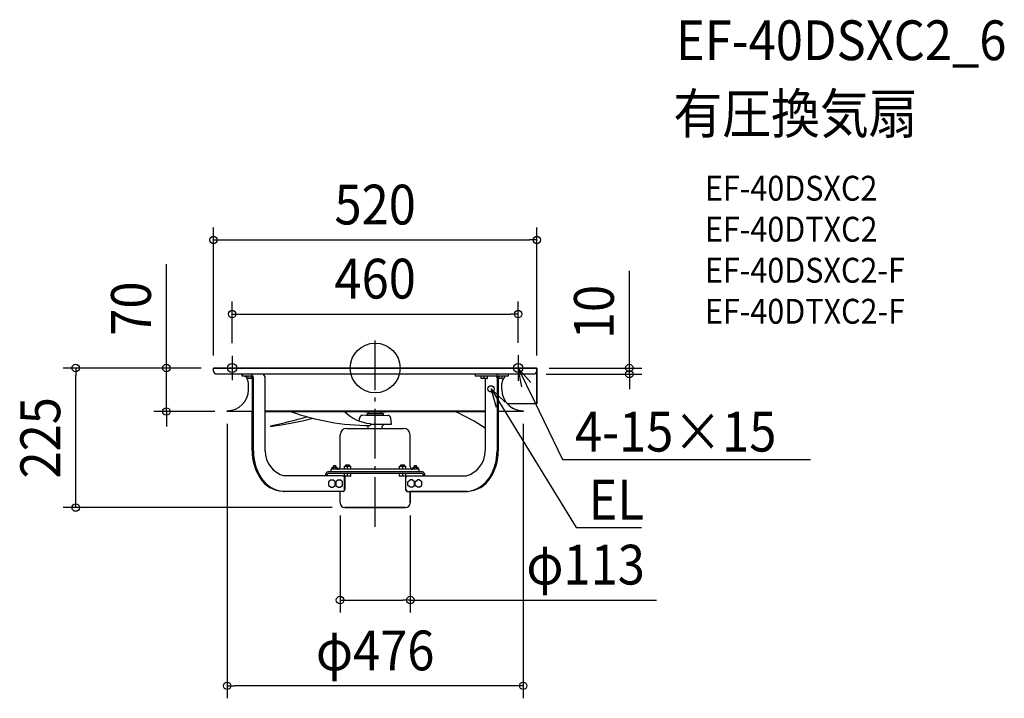
# Model space of a CAD drawing. Extents: x -572 to 1012, y -532 to 561.
import ezdxf
from ezdxf.enums import TextEntityAlignment as Align

# ---------------------------------------------------------------- set-up
doc = ezdxf.new("R2010")
doc.units = 0
doc.header["$LTSCALE"] = 20
doc.header["$PDMODE"] = 3
doc.header["$PDSIZE"] = -2
doc.linetypes.add('DASHDOT', pattern=[5.5, 4, -0.6, 0.3, -0.6])
doc.layers.get('DEFPOINTS').update_dxf_attribs({"linetype": 'CONTINUOUS'})
for name, color, linetype in [('ARRANGE', 1, 'CONTINUOUS'), ('BASIS', 6, 'DASHDOT'), ('DETAIL', 5, 'CONTINUOUS'), ('ETC', 61, 'CONTINUOUS'), ('FIX', 11, 'CONTINUOUS'), ('NOTE', 4, 'CONTINUOUS'), ('OUTLINE', 3, 'CONTINUOUS'), ('SIZE', 30, 'CONTINUOUS')]:
    doc.layers.add(name, color=color, linetype=linetype)
doc.styles.get("Standard").update_dxf_attribs({"font": 'SIMPLEX.shx', "width": 0.9, "height": 64, "bigfont": 'BIGFONT.shx'})

msp = doc.modelspace()

# ---------------------------------------------------------------- linework, layer by layer
at = {"layer": 'ARRANGE', "color": 1, "linetype": 'CONTINUOUS'}
msp.add_circle((0, 0), 40, dxfattribs=at)
msp.add_point((0, 0), dxfattribs=at)
at = {"layer": 'BASIS', "color": 6, "linetype": 'DASHDOT'}
for p, q in [((0, -255.7), (0, 50)), ((-230, 19.8), (-230, -19.8)), ((230, 20.7), (230, -20.7)), ((-249.8, 0), (-210.2, 0)), ((184.1, 0), (250.7, 0))]:
    msp.add_line(p, q, dxfattribs=at)
at = {"layer": 'DEFPOINTS', "color": 30, "linetype": 'CONTINUOUS'}
for p in [(260, 206), (230, 86.8), (-230, 19.8), (230, 20.7), (-260, 0), (-260, 0), (-260, 0), (260, 0), (260, 0), (-481.5, 0), (-335.7, 0), (255, -10), (408.7, -10), (-238, -70), (-238, -70), (238, -70), (-56.5, -217.1), (56.5, -217.1), (-49, -224.6), (56.5, -373.4), (-238, -511.5)]:
    msp.add_point(p, dxfattribs=at)
at = {"layer": 'DETAIL', "color": 5, "linetype": 'CONTINUOUS'}
for p, q in [((260, 0), (-260, 0)), ((-260, -5), (-260, 0)), ((260, -5), (260, 0)), ((255, -10), (-255, -10)), ((-214, -10), (-214, -13)), ((-199.8, -13), (-214, -13)), ((-204.3, -16.8), (-204.3, -13.2)), ((-199.3, -17), (-199.3, -13.4)), ((160.7, -10), (160.7, -13)), ((194, -13), (160.7, -13)), ((170.5, -16.8), (170.5, -13.2)), ((175.5, -17), (175.5, -13)), ((180.5, -16.8), (180.5, -13.2)), ((214.1, -13), (197.4, -13)), ((199.3, -17), (199.3, -13)), ((204.3, -16.8), (204.3, -13.2)), ((214.1, -10), (214.1, -13)), ((260, -57.8), (260, -5)), ((-197.9, -17), (-204.1, -17)), ((-203.7, -34.6), (-203.7, -25)), ((-197.9, -16), (-197.9, -133.5)), ((-196, -16), (-196, -133.5)), ((-176.8, -133.5), (-176.8, -16)), ((180.3, -17), (170.7, -17)), ((176.8, -17), (176.8, -133.5)), ((196, -16), (196, -133.5)), ((197.9, -16), (197.9, -133.5)), ((204.1, -17), (197.9, -17)), ((203.7, -34.6), (203.7, -25)), ((260, -57.8), (212.8, -57.8)), ((-238, -68.8), (-237.9, -68.8)), ((-238, -68.8), (-238, -70)), ((-197.9, -70), (-238, -70)), ((-200, -70), (-238, -70)), ((-176.8, -68.8), (176.8, -68.8)), ((-176.8, -70), (176.8, -70)), ((-14.6, -75.7), (-20.7, -76.2)), ((-16, -70.8), (-16, -70)), ((16, -70.8), (-16, -70.8)), ((-14.6, -75.7), (14.5, -75.7)), ((-13, -73.2), (13, -73.2)), ((-13, -73.2), (-13, -75.7)), ((-10, -73.2), (-10, -70.8)), ((10, -73.2), (10, -70.8)), ((13, -73.2), (13, -75.7)), ((14.5, -75.7), (20.6, -76.2)), ((16, -70.8), (16, -70)), ((238, -70), (197.9, -70)), ((237.9, -68.8), (238, -68.8)), ((238, -70), (238, -68.8)), ((-25.6, -85.3), (-25.2, -80.8)), ((-11.8, -93.1), (-12.4, -92.5)), ((-11.5, -97.1), (-11.5, -93.6)), ((-7.3, -90.2), (26, -90.2)), ((11.5, -97.1), (11.5, -93.6)), ((11.7, -93.1), (12.7, -92)), ((13.3, -90.8), (13.3, -90.2)), ((26, -90.2), (25.1, -80.8)), ((-56.2, -158.5), (-56.2, -107.6)), ((-45.7, -97.1), (-12.7, -97.1)), ((-45.7, -97.1), (45.7, -97.1)), ((56.2, -158.5), (56.2, -107.6)), ((-66.5, -157), (-63.5, -157)), ((-66.5, -159.8), (-66.5, -157)), ((-63.5, -159.8), (-63.5, -157)), ((-49.3, -158), (-39.3, -158)), ((-49.3, -163), (-49.3, -158)), ((-47.3, -156), (-41.3, -156)), ((-47.3, -158), (-47.3, -156)), ((-44.3, -163), (-44.3, -158)), ((-41.3, -158), (-41.3, -156)), ((-39.3, -163), (-39.3, -158)), ((39.3, -163), (39.3, -158)), ((39.3, -158), (49.3, -158)), ((41.3, -158), (41.3, -156)), ((41.3, -156), (47.3, -156)), ((44.3, -163), (44.3, -158)), ((47.3, -158), (47.3, -156)), ((49.3, -163), (49.3, -158)), ((63.5, -159.8), (63.5, -157)), ((63.5, -157), (66.5, -157)), ((66.5, -159.8), (66.5, -157)), ((-51.8, -173.5), (-146.2, -173.5)), ((-79.7, -173.5), (-79.7, -173)), ((-77.8, -173.5), (-77.8, -173)), ((75.8, -167), (-75.8, -167)), ((75.8, -170), (-75.8, -170)), ((70.5, -163), (-70.5, -163)), ((-70.5, -167), (-70.5, -163)), ((-69.1, -159.8), (-60.9, -159.8)), ((-69.1, -163), (-69.1, -159.8)), ((-67, -163), (-67, -159.8)), ((-63, -163), (-63, -159.8)), ((-60.9, -163), (-60.9, -159.8)), ((-49.3, -173.8), (-49.3, -170.2)), ((-39.5, -174), (-49.1, -174)), ((-48.6, -174), (-48.6, -195.5)), ((-44.3, -174), (-44.3, -170)), ((-39.3, -173.8), (-39.3, -170.2)), ((39.3, -173.8), (39.3, -170.2)), ((49.1, -174), (39.5, -174)), ((44.3, -174), (44.3, -170)), ((48.6, -174), (48.6, -195.5)), ((49.3, -173.8), (49.3, -170.2)), ((51.7, -173.5), (146.2, -173.5)), ((60.9, -163), (60.9, -159.8)), ((60.9, -159.8), (69.1, -159.8)), ((63, -163), (63, -159.8)), ((67, -163), (67, -159.8)), ((69.1, -163), (69.1, -159.8)), ((70.5, -167), (70.5, -163)), ((77.8, -173.5), (77.8, -173)), ((79.7, -173.5), (79.7, -173)), ((-71, -180.2), (-74.9, -183.1)), ((-74.9, -183.1), (-74.9, -188.9)), ((-74.9, -188.9), (-71, -191.8)), ((-71, -180.2), (-68.1, -180.2)), ((-64.3, -183.1), (-68.1, -180.2)), ((-68.1, -191.8), (-64.3, -188.9)), ((-64.3, -188.9), (-64.3, -183.1)), ((-59.5, -180.2), (-63.3, -183.1)), ((-63.3, -183.1), (-63.3, -188.9)), ((-63.3, -188.9), (-59.5, -191.8)), ((-59.5, -180.2), (-56.5, -180.2)), ((-52.7, -183.1), (-56.5, -180.2)), ((-56.5, -191.8), (-52.7, -188.9)), ((-52.7, -188.9), (-52.7, -183.1)), ((-49.5, -195.5), (-49.5, -176.5)), ((49.4, -195.5), (49.4, -176.5)), ((52.7, -183.1), (56.5, -180.2)), ((52.7, -188.9), (52.7, -183.1)), ((56.5, -191.8), (52.7, -188.9)), ((59.5, -180.2), (56.5, -180.2)), ((63.3, -183.1), (59.5, -180.2)), ((59.5, -191.8), (63.3, -188.9)), ((63.3, -188.9), (63.3, -183.1)), ((64.2, -183.1), (68, -180.2)), ((64.2, -188.9), (64.2, -183.1)), ((68, -191.8), (64.2, -188.9)), ((71, -180.2), (68, -180.2)), ((74.8, -183.1), (71, -180.2)), ((71, -191.8), (74.8, -188.9)), ((74.8, -188.9), (74.8, -183.1)), ((-50.9, -198.5), (-148.1, -198.5)), ((-71, -191.8), (-68.1, -191.8)), ((-59.5, -191.8), (-56.5, -191.8)), ((-56.5, -217.1), (-56.5, -198.5)), ((50.9, -198.5), (148.2, -198.5)), ((59.5, -191.8), (56.5, -191.8)), ((56.5, -217.1), (56.5, -198.5)), ((71, -191.8), (68, -191.8)), ((-49, -224.6), (49, -224.6))]:
    msp.add_line(p, q, dxfattribs=at)
msp.add_circle((186.3, -33.5), 5, dxfattribs=at)
for centre, radius, start, end in [((-255, -5), 5, 180, 270), ((-218.7, -25), 15, 0, 53.1301), ((-204.1, -13.2), 0.2, 90, 180), ((-201.7, -15.5), 5.77, 354.5681, 70.8967), ((-201.4, -16.1), 3.48, 1.9005, 63.5643), ((-183.9, -16.3), 7.08, 2.5096, 62.9553), ((170.7, -13.2), 0.2, 90, 180), ((180.3, -13.2), 0.2, 0, 90), ((192.2, -15.5), 5.77, 354.5681, 70.8967), ((192.5, -16.1), 3.48, 1.9005, 63.5643), ((218.7, -25), 15, 126.8699, 180), ((204.1, -13.2), 0.2, 0, 90), ((255, -5), 5, 270, 0), ((-204.1, -16.8), 0.2, 180, 270), ((170.7, -16.8), 0.2, 180, 270), ((180.3, -16.8), 0.2, 270, 0), ((204.1, -16.8), 0.2, 270, 0), ((-237.9, -34.6), 34.2, 270, 0), ((237.9, -34.6), 34.2, 180, 270), ((-335.3, 706.2), 816.4, 281.8057, 286.0431), ((-6.4, 292.2), 384.7, 250.3022, 269.692), ((-0.2, -20), 70, 225.5608, 263.4873), ((-20.2, -81.2), 5, 95, 175), ((20.2, -81.2), 5, 5, 85), ((-15.8, -392.4), 353, 56.9199, 65.9561), ((-168, -93.4), 0.534, 115.4288, 297.7013), ((-263.9, 592.7), 693.3, 277.9721, 283.6716), ((-12.3, -93.6), 0.8, 0, 44.9996), ((-8.6, -91), 1.5, 271.9552, 73.9694), ((12.3, -93.6), 0.8, 135.0004, 180), ((11.5, -90.8), 1.8, 315.0004, 0), ((-45.7, -107.6), 10.5, 90, 180), ((45.7, -107.6), 10.5, 0, 90), ((-118.5, -133.8), 79.4, 179.7767, 212.4145), ((-116.1, -133.7), 79.8, 179.827, 211.609), ((-136.1, -134), 40.7, 179.2269, 255.6806), ((136.2, -134), 40.7, 284.3194, 0.7731), ((118.1, -134.3), 77.9, 327.9828, 0.5811), ((120.3, -134.3), 77.6, 327.1869, 0.6219), ((-74.3, -172.2), 5.48, 106.6305, 187.9046), ((-75, -172.6), 2.74, 106.6305, 187.9046), ((-60.7, -158.5), 4.5, 270, 0), ((-52.2, -176.2), 2.75, 354.118, 80.7895), ((-49.1, -170.2), 0.2, 90, 180), ((-49.1, -173.8), 0.2, 180, 270), ((-39.5, -170.2), 0.2, 0, 90), ((-39.5, -173.8), 0.2, 270, 0), ((39.5, -170.2), 0.2, 90, 180), ((39.5, -173.8), 0.2, 180, 270), ((49.1, -170.2), 0.2, 0, 90), ((49.1, -173.8), 0.2, 270, 0), ((52.3, -176.4), 2.91, 100.4423, 182.6906), ((60.7, -158.5), 4.5, 180, 270), ((74.3, -172.2), 5.48, 352.0954, 73.3695), ((75, -172.6), 2.74, 352.0954, 73.3695), ((-146, -152.2), 46.3, 211.4413, 267.387), ((-143.9, -151.8), 46.8, 210.5846, 267.1565), ((143.6, -151.6), 47.1, 275.6167, 329.4392), ((146.2, -152.5), 46, 272.5157, 328.7669), ((-146.2, -160.3), 38.2, 267.1046, 269.9988), ((-52.5, -195.6), 3.04, 285.6872, 1.4178), ((-51.7, -195.5), 3.09, 284.8221, 0.2705), ((51.7, -195.5), 3.09, 179.7295, 255.1779), ((52.7, -195.4), 3.25, 181.8621, 253.0453), ((146.2, -160.3), 38.2, 270.0012, 272.8954), ((-49, -217.1), 7.5, 180, 270), ((49, -217.1), 7.5, 270, 0)]:
    msp.add_arc(centre, radius, start, end, dxfattribs=at)
at = {"layer": 'FIX', "color": 11, "linetype": 'CONTINUOUS'}
for centre in [(-230, 0), (230, 0)]:
    msp.add_circle(centre, 7.5, dxfattribs=at)
at = {"layer": 'NOTE', "color": 4, "linetype": 'CONTINUOUS'}
for p, q in [((235.8, -30.5), (230, 0)), ((230, 0), (250.3, -23.5)), ((230, 0), (256.1, -54)), ((195.1, -63.3), (186.3, -33.5)), ((186.3, -33.5), (208.8, -54.9)), ((186.3, -33.5), (217.7, -84.7)), ((256.1, -54), (301.2, -147.2)), ((217.7, -84.7), (323.1, -256.6)), ((301.2, -147.2), (321.2, -147.2)), ((321.2, -147.2), (699.8, -147.2)), ((323.1, -256.6), (343.1, -256.6)), ((343.1, -256.6), (428.3, -256.6))]:
    msp.add_line(p, q, dxfattribs=at)
at = {"layer": 'OUTLINE', "color": 3, "linetype": 'CONTINUOUS'}
for p, q in [((-260, -5), (-260, 0)), ((-260, 0), (260, 0)), ((260, 0), (260, -57.8)), ((-214, -10), (-255, -10)), ((-214, -13), (-214, -10)), ((-209.7, -13), (-214, -13)), ((-203.7, -34.6), (-203.7, -25)), ((260, -57.8), (212.8, -57.8)), ((-238, -70), (-238, -68.8)), ((-238, -68.8), (-237.9, -68.8)), ((-197.9, -70), (-238, -70)), ((-197.9, -133.5), (-197.9, -70)), ((238, -70), (197.9, -70)), ((197.9, -70), (197.9, -133.5)), ((237.9, -68.8), (238, -68.8)), ((238, -68.8), (238, -70)), ((-56.5, -198.5), (-148.1, -198.5)), ((-56.5, -217.1), (-56.5, -198.5)), ((148.2, -198.5), (56.5, -198.5)), ((56.5, -198.5), (56.5, -217.1)), ((49, -224.6), (-49, -224.6))]:
    msp.add_line(p, q, dxfattribs=at)
for centre, radius, start, end in [((-255, -5), 5, 180, 270), ((-218.7, -25), 15, 0, 53.1301), ((-237.9, -34.6), 34.2, 270, 0), ((237.9, -34.6), 34.2, 222.7158, 270), ((-118.5, -133.8), 79.4, 179.7767, 212.4145), ((120.3, -134.3), 77.6, 327.1869, 0.6219), ((-146, -152.2), 46.3, 211.4413, 267.387), ((146.2, -152.5), 46, 272.5157, 328.7669), ((-49, -217.1), 7.5, 180, 270), ((49, -217.1), 7.5, 270, 0)]:
    msp.add_arc(centre, radius, start, end, dxfattribs=at)
at = {"layer": 'SIZE', "color": 30, "linetype": 'CONTINUOUS'}
for p, q in [((-260, 20), (-260, 226)), ((260, 20), (260, 226)), ((-260, 206), (-248, 206)), ((-248, 206), (248, 206)), ((260, 206), (248, 206)), ((-335.7, 12), (-335.7, 167.3)), ((408.7, 12), (408.7, 156.3)), ((-230, 39.8), (-230, 106.8)), ((230, 40.7), (230, 106.8)), ((-230, 86.8), (-218, 86.8)), ((-218, 86.8), (218, 86.8)), ((230, 86.8), (218, 86.8)), ((-335.7, 0), (-335.7, 12)), ((280, 0), (428.7, 0)), ((408.7, 0), (408.7, 12)), ((408.7, -10), (408.7, 0)), ((-280, 0), (-501.5, 0)), ((-481.5, 0), (-481.5, -12)), ((-481.5, -212.6), (-481.5, -12)), ((-280, 0), (-355.7, 0)), ((-335.7, -70), (-335.7, 0)), ((275, -10), (428.7, -10)), ((408.7, -10), (408.7, -22)), ((408.7, -22), (408.7, -34)), ((-258, -70), (-355.7, -70)), ((-335.7, -70), (-335.7, -82)), ((-335.7, -82), (-335.7, -94)), ((-238, -90), (-238, -531.5)), ((238, -90), (238, -531.5)), ((-481.5, -224.6), (-481.5, -212.6)), ((-69, -224.6), (-501.5, -224.6)), ((-56.5, -237.1), (-56.5, -393.4)), ((56.5, -237.1), (56.5, -393.4)), ((-56.5, -373.4), (-44.5, -373.4)), ((-44.5, -373.4), (44.5, -373.4)), ((56.5, -373.4), (44.5, -373.4)), ((56.5, -373.4), (452.5, -373.4)), ((-238, -511.5), (-226, -511.5)), ((226, -511.5), (-226, -511.5)), ((238, -511.5), (226, -511.5))]:
    msp.add_line(p, q, dxfattribs=at)
for centre in [(-260, 206), (260, 206), (-230, 86.8), (230, 86.8), (-481.5, 0), (-335.7, 0), (408.7, 0), (408.7, -10), (-335.7, -70), (-481.5, -224.6), (-56.5, -373.4), (56.5, -373.4), (-238, -511.5), (238, -511.5)]:
    msp.add_circle(centre, 6, dxfattribs=at)

# ---------------------------------------------------------------- texts
at = {"layer": 'ETC', "color": 61, "linetype": 'CONTINUOUS', "width": 0.9}
for s, height, p in [('EF-40DSXC2_6', 64, (483.7, 495.4)), ('有圧換気扇', 64, (479.5, 377.4)), ('EF-40DSXC2', 40, (530.2, 269.3)), ('EF-40DTXC2', 40, (530.2, 203.3)), ('EF-40DSXC2-F', 40, (530.2, 137.3)), ('EF-40DTXC2-F', 40, (530.2, 71.3))]:
    msp.add_text(s, height=height, dxfattribs=at).set_placement(p)
at = {"layer": 'NOTE', "color": 4, "linetype": 'CONTINUOUS', "width": 0.9}
for s, p in [('4-15×15', (321.3, -134.4)), ('EL', (343.2, -243.8))]:
    msp.add_text(s, height=64, dxfattribs=at).set_placement(p)
at = {"layer": 'SIZE', "color": 30, "linetype": 'CONTINUOUS', "width": 0.9}
for s, p in [('520', (0, 231)), ('460', (0, 111.8)), ('φ113', (338.4, -348.4)), ('φ476', (0, -486.5))]:
    msp.add_text(s, height=64, dxfattribs=at).set_placement(p, align=Align.CENTER)
for s, p in [('70', (-360.7, 95.6)), ('10', (383.7, 90.1)), ('225', (-506.5, -112.3))]:
    msp.add_text(s, height=64, rotation=90, dxfattribs=at).set_placement(p, align=Align.CENTER)

doc.saveas('drawing.dxf')
